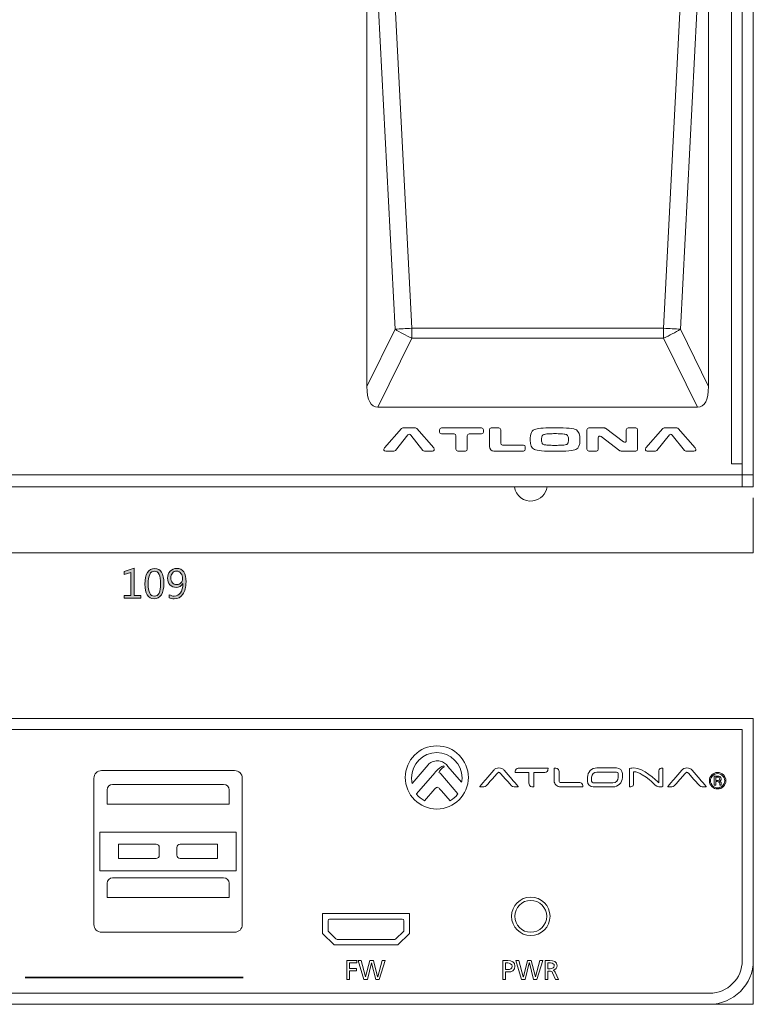
# Model space of a CAD drawing. Units: millimetres. Extents: x -37 to 262, y 108 to 287.
# Drawn here: x 15 to 82, y 108 to 198 of the extents above; entities that cross this region are included whole.
import ezdxf

# ---------------------------------------------------------------- set-up
doc = ezdxf.new("R2010")
doc.units = ezdxf.units.MM
doc.header["$MEASUREMENT"] = 0
doc.layers.add('_U+9762_U+677F-line', color=7, linetype='Continuous')
doc.layers.add('size', color=7, linetype='Continuous')

# ---------------------------------------------------------------- blocks, each defined once
blk = doc.blocks.new('block 3')
at = {"layer": 'size', "lineweight": 0}
blk.add_lwpolyline([(81.977, 155.032), (81.977, 155.032)], dxfattribs=at)
blk = doc.blocks.new('block 8')
at = {"layer": 'size', "color": 140, "lineweight": 15}
blk.add_lwpolyline([(-27.022, 154.032), (-27.022, 149.032)], dxfattribs=at)
blk = doc.blocks.new('block 9')
at = {"layer": 'size', "color": 140, "lineweight": 15}
blk.add_lwpolyline([(81.977, 154.032), (81.977, 149.032)], dxfattribs=at)
blk = doc.blocks.new('block 11')
at = {"layer": 'size'}
h = blk.add_hatch(color=140, dxfattribs=at)
h.dxf.hatch_style = 2
h.paths.add_polyline_path([(26.236, 144.89), (24.737, 144.89), (24.737, 145.147), (25.343, 145.147), (25.343, 147.246), (24.721, 147.058), (24.721, 147.336), (25.631, 147.62), (25.631, 145.147), (26.236, 145.147)])
h = blk.add_hatch(color=140, dxfattribs=at)
h.dxf.hatch_style = 2
edge = h.paths.add_edge_path()
edge.add_spline(control_points=[(26.617, 146.171), (26.617, 146.642), (26.693, 146.998), (26.847, 147.241), (27, 147.484), (27.222, 147.605), (27.511, 147.605), (28.066, 147.605), (28.343, 147.149), (28.343, 146.236), (28.343, 145.793), (28.267, 145.45), (28.115, 145.208), (27.963, 144.967), (27.741, 144.846), (27.451, 144.846), (27.18, 144.846), (26.973, 144.962), (26.83, 145.194), (26.688, 145.426), (26.617, 145.751), (26.617, 146.171)], knot_values=[0, 0, 0, 0, 1, 1, 1, 2, 2, 2, 3, 3, 3, 4, 4, 4, 5, 5, 5, 6, 6, 6, 7, 7, 7, 7], degree=3, periodic=0)
edge = h.paths.add_edge_path()
edge.add_spline(control_points=[(26.91, 146.186), (26.91, 145.456), (27.1, 145.09), (27.482, 145.09), (27.86, 145.09), (28.049, 145.461), (28.049, 146.202), (28.049, 146.973), (27.864, 147.358), (27.496, 147.358), (27.105, 147.358), (26.91, 146.967), (26.91, 146.186)], knot_values=[0, 0, 0, 0, 1, 1, 1, 2, 2, 2, 3, 3, 3, 4, 4, 4, 4], degree=3, periodic=0)
h = blk.add_hatch(color=140, dxfattribs=at)
h.dxf.hatch_style = 2
edge = h.paths.add_edge_path()
edge.add_spline(control_points=[(28.823, 145.216), (28.973, 145.132), (29.13, 145.09), (29.293, 145.09), (29.535, 145.09), (29.725, 145.189), (29.862, 145.388), (29.998, 145.586), (30.067, 145.867), (30.067, 146.233), (30.064, 146.231), (30.062, 146.231), (30.06, 146.233), (29.945, 146.001), (29.745, 145.885), (29.46, 145.885), (29.23, 145.885), (29.042, 145.964), (28.897, 146.121), (28.751, 146.278), (28.678, 146.477), (28.678, 146.715), (28.678, 146.969), (28.756, 147.181), (28.911, 147.351), (29.067, 147.52), (29.273, 147.605), (29.529, 147.605), (29.797, 147.605), (30.002, 147.5), (30.144, 147.29), (30.287, 147.08), (30.358, 146.779), (30.358, 146.386), (30.358, 145.902), (30.265, 145.523), (30.078, 145.252), (29.891, 144.981), (29.626, 144.846), (29.281, 144.846), (29.103, 144.846), (28.95, 144.876), (28.823, 144.935), (28.823, 144.935), (28.823, 145.216), (28.823, 145.216)], knot_values=[0, 0, 0, 0, 1, 1, 1, 2, 2, 2, 3, 3, 3, 4, 4, 4, 5, 5, 5, 6, 6, 6, 7, 7, 7, 8, 8, 8, 9, 9, 9, 10, 10, 10, 11, 11, 11, 12, 12, 12, 13, 13, 13, 14, 14, 14, 15, 15, 15, 15], degree=3, periodic=0)
edge = h.paths.add_edge_path()
edge.add_spline(control_points=[(28.972, 146.759), (28.972, 146.572), (29.021, 146.423), (29.119, 146.311), (29.216, 146.199), (29.351, 146.143), (29.522, 146.143), (29.674, 146.143), (29.799, 146.194), (29.899, 146.294), (29.998, 146.395), (30.048, 146.516), (30.048, 146.658), (30.048, 146.857), (29.998, 147.024), (29.899, 147.158), (29.799, 147.291), (29.667, 147.358), (29.502, 147.358), (29.346, 147.358), (29.219, 147.3), (29.121, 147.183), (29.022, 147.067), (28.972, 146.925), (28.972, 146.759)], knot_values=[0, 0, 0, 0, 1, 1, 1, 2, 2, 2, 3, 3, 3, 4, 4, 4, 5, 5, 5, 6, 6, 6, 7, 7, 7, 8, 8, 8, 8], degree=3, periodic=0)
at = {"layer": 'size', "lineweight": 0}
blk.add_lwpolyline([(26.236, 144.89), (24.737, 144.89), (24.737, 145.147), (25.343, 145.147), (25.343, 147.246), (24.721, 147.058), (24.721, 147.336), (25.631, 147.62), (25.631, 145.147), (26.236, 145.147), (26.236, 144.89)], dxfattribs=at)
for points, knots in [([(26.617, 146.171), (26.617, 146.642), (26.693, 146.998), (26.847, 147.241), (27, 147.484), (27.222, 147.605), (27.511, 147.605), (28.066, 147.605), (28.343, 147.149), (28.343, 146.236), (28.343, 145.793), (28.267, 145.45), (28.115, 145.208), (27.963, 144.967), (27.741, 144.846), (27.451, 144.846), (27.18, 144.846), (26.973, 144.962), (26.83, 145.194), (26.688, 145.426), (26.617, 145.751), (26.617, 146.171)], [0, 0, 0, 0, 1, 1, 1, 2, 2, 2, 3, 3, 3, 4, 4, 4, 5, 5, 5, 6, 6, 6, 7, 7, 7, 7]), ([(26.91, 146.186), (26.91, 145.456), (27.1, 145.09), (27.482, 145.09), (27.86, 145.09), (28.049, 145.461), (28.049, 146.202), (28.049, 146.973), (27.864, 147.358), (27.496, 147.358), (27.105, 147.358), (26.91, 146.967), (26.91, 146.186)], [0, 0, 0, 0, 1, 1, 1, 2, 2, 2, 3, 3, 3, 4, 4, 4, 4]), ([(28.823, 145.216), (28.973, 145.132), (29.13, 145.09), (29.293, 145.09), (29.535, 145.09), (29.725, 145.189), (29.862, 145.388), (29.998, 145.586), (30.067, 145.867), (30.067, 146.233), (30.064, 146.231), (30.062, 146.231), (30.06, 146.233), (29.945, 146.001), (29.745, 145.885), (29.46, 145.885), (29.23, 145.885), (29.042, 145.964), (28.897, 146.121), (28.751, 146.278), (28.678, 146.477), (28.678, 146.715), (28.678, 146.969), (28.756, 147.181), (28.911, 147.351), (29.067, 147.52), (29.273, 147.605), (29.529, 147.605), (29.797, 147.605), (30.002, 147.5), (30.144, 147.29), (30.287, 147.08), (30.358, 146.779), (30.358, 146.386), (30.358, 145.902), (30.265, 145.523), (30.078, 145.252), (29.891, 144.981), (29.626, 144.846), (29.281, 144.846), (29.103, 144.846), (28.95, 144.876), (28.823, 144.935), (28.823, 144.935), (28.823, 145.216), (28.823, 145.216)], [0, 0, 0, 0, 1, 1, 1, 2, 2, 2, 3, 3, 3, 4, 4, 4, 5, 5, 5, 6, 6, 6, 7, 7, 7, 8, 8, 8, 9, 9, 9, 10, 10, 10, 11, 11, 11, 12, 12, 12, 13, 13, 13, 14, 14, 14, 15, 15, 15, 15]), ([(28.972, 146.759), (28.972, 146.572), (29.021, 146.423), (29.119, 146.311), (29.216, 146.199), (29.351, 146.143), (29.522, 146.143), (29.674, 146.143), (29.799, 146.194), (29.899, 146.294), (29.998, 146.395), (30.048, 146.516), (30.048, 146.658), (30.048, 146.857), (29.998, 147.024), (29.899, 147.158), (29.799, 147.291), (29.667, 147.358), (29.502, 147.358), (29.346, 147.358), (29.219, 147.3), (29.121, 147.183), (29.022, 147.067), (28.972, 146.925), (28.972, 146.759)], [0, 0, 0, 0, 1, 1, 1, 2, 2, 2, 3, 3, 3, 4, 4, 4, 5, 5, 5, 6, 6, 6, 7, 7, 7, 8, 8, 8, 8])]:
    blk.add_open_spline(points, degree=3, knots=knots, dxfattribs=at)
blk = doc.blocks.new('block 10')
at = {"layer": 'size'}
blk.add_blockref('block 11', (0, 0), dxfattribs=at)
blk = doc.blocks.new('block 12')
at = {"layer": 'size', "lineweight": 0}
blk.add_lwpolyline([(81.977, 149.032), (81.977, 149.032)], dxfattribs=at)
blk = doc.blocks.new('block 13')
at = {"layer": 'size', "color": 140, "lineweight": 15}
blk.add_lwpolyline([(-27.022, 149.032), (81.977, 149.032)], dxfattribs=at)
blk = doc.blocks.new('block 7')
at = {"layer": 'size'}
for name in ['block 8', 'block 9', 'block 13', 'block 12', 'block 10']:
    blk.add_blockref(name, (0, 0), dxfattribs=at)
blk = doc.blocks.new('block 36')
at = {"layer": '_U+9762_U+677F-line', "color": 29, "lineweight": 15}
blk.add_lwpolyline([(80.977, 155.032), (80.977, 244.032)], dxfattribs=at)
blk = doc.blocks.new('block 37')
at = {"layer": '_U+9762_U+677F-line', "color": 29, "lineweight": 15}
blk.add_lwpolyline([(-27.022, 156.131), (81.977, 156.131)], dxfattribs=at)
blk = doc.blocks.new('block 40')
at = {"layer": '_U+9762_U+677F-line', "color": 29, "lineweight": 15}
for points in [[(73.817, 169.447), (77.09, 232.829), (47.628, 232.829), (50.902, 169.447), (73.817, 169.447)], [(46.819, 218.868), (46.819, 164.147), (49.376, 169.359), (46.819, 218.868)], [(75.342, 169.359), (77.899, 164.147), (77.899, 218.868), (75.342, 169.359)], [(50.902, 168.544), (47.823, 162.269), (76.896, 162.269), (73.817, 168.544), (50.902, 168.544)]]:
    blk.add_lwpolyline(points, dxfattribs=at)
for points, knots in [([(50.902, 169.447), (50.902, 169.447), (47.628, 232.829), (47.628, 232.829), (47.094, 232.829), (46.819, 228.088), (46.819, 218.868), (46.819, 218.868), (49.376, 169.359), (49.376, 169.359), (49.851, 169.39), (50.369, 169.42), (50.902, 169.447)], [0, 0, 0, 0, 1, 1, 1, 2, 2, 2, 3, 3, 3, 4, 4, 4, 4]), ([(75.342, 169.359), (75.342, 169.359), (77.899, 218.868), (77.899, 218.868), (77.899, 228.088), (77.624, 232.829), (77.09, 232.829), (77.09, 232.829), (73.817, 169.447), (73.817, 169.447), (74.349, 169.42), (74.867, 169.39), (75.342, 169.359)], [0, 0, 0, 0, 1, 1, 1, 2, 2, 2, 3, 3, 3, 4, 4, 4, 4]), ([(49.376, 169.359), (49.376, 169.359), (46.819, 164.147), (46.819, 164.147), (46.819, 162.91), (47.161, 162.269), (47.823, 162.269), (47.823, 162.269), (50.902, 168.544), (50.902, 168.544), (50.362, 168.793), (49.842, 169.071), (49.376, 169.359)], [0, 0, 0, 0, 1, 1, 1, 2, 2, 2, 3, 3, 3, 4, 4, 4, 4]), ([(49.376, 169.359), (49.842, 169.071), (50.362, 168.793), (50.902, 168.544), (50.902, 168.839), (50.902, 169.143), (50.902, 169.447), (50.369, 169.42), (49.851, 169.39), (49.376, 169.359)], [0, 0, 0, 0, 1, 1, 1, 2, 2, 2, 3, 3, 3, 3]), ([(50.902, 169.447), (50.902, 169.143), (50.902, 168.839), (50.902, 168.544), (50.902, 168.544), (73.817, 168.544), (73.817, 168.544), (73.817, 168.839), (73.817, 169.143), (73.817, 169.447), (73.817, 169.447), (50.902, 169.447), (50.902, 169.447)], [0, 0, 0, 0, 1, 1, 1, 2, 2, 2, 3, 3, 3, 4, 4, 4, 4]), ([(73.817, 168.544), (74.356, 168.793), (74.876, 169.071), (75.342, 169.359), (74.867, 169.39), (74.349, 169.42), (73.817, 169.447), (73.817, 169.143), (73.817, 168.839), (73.817, 168.544)], [0, 0, 0, 0, 1, 1, 1, 2, 2, 2, 3, 3, 3, 3]), ([(73.817, 168.544), (73.817, 168.544), (76.896, 162.269), (76.896, 162.269), (77.557, 162.269), (77.899, 162.91), (77.899, 164.147), (77.899, 164.147), (75.342, 169.359), (75.342, 169.359), (74.876, 169.071), (74.356, 168.793), (73.817, 168.544)], [0, 0, 0, 0, 1, 1, 1, 2, 2, 2, 3, 3, 3, 4, 4, 4, 4])]:
    blk.add_open_spline(points, degree=3, knots=knots, dxfattribs=at)
blk = doc.blocks.new('block 41')
at = {"layer": '_U+9762_U+677F-line', "color": 29, "lineweight": 15}
for points, knots in [([(51.359, 160.321), (51.327, 160.358), (51.282, 160.379), (51.233, 160.379), (51.233, 160.379), (50.08, 160.379), (50.08, 160.379), (50.031, 160.379), (49.986, 160.358), (49.954, 160.321), (49.954, 160.321), (48.411, 158.558), (48.411, 158.558), (48.301, 158.432), (48.37, 158.279), (48.537, 158.279), (48.537, 158.279), (49.28, 158.279), (49.28, 158.279), (49.332, 158.279), (49.378, 158.301), (49.41, 158.341), (49.41, 158.341), (50.551, 159.74), (50.551, 159.74), (50.625, 159.83), (50.741, 159.829), (50.813, 159.738), (50.813, 159.738), (51.919, 158.343), (51.919, 158.343), (51.952, 158.302), (51.999, 158.279), (52.051, 158.279), (52.051, 158.279), (52.775, 158.279), (52.775, 158.279), (52.943, 158.279), (53.012, 158.432), (52.902, 158.558), (52.902, 158.558), (51.359, 160.321), (51.359, 160.321)], [0, 0, 0, 0, 1, 1, 1, 2, 2, 2, 3, 3, 3, 4, 4, 4, 5, 5, 5, 6, 6, 6, 7, 7, 7, 8, 8, 8, 9, 9, 9, 10, 10, 10, 11, 11, 11, 12, 12, 12, 13, 13, 13, 14, 14, 14, 14]), ([(57.253, 160.379), (57.253, 160.379), (53.602, 160.379), (53.602, 160.379), (53.504, 160.379), (53.434, 160.309), (53.434, 160.211), (53.434, 160.211), (53.434, 160.006), (53.434, 160.006), (53.434, 159.908), (53.504, 159.838), (53.602, 159.838), (53.602, 159.838), (54.744, 159.838), (54.744, 159.838), (54.843, 159.838), (54.912, 159.769), (54.912, 159.67), (54.912, 159.67), (54.912, 158.447), (54.912, 158.447), (54.912, 158.348), (54.982, 158.279), (55.08, 158.279), (55.08, 158.279), (55.775, 158.279), (55.775, 158.279), (55.873, 158.279), (55.943, 158.348), (55.943, 158.447), (55.943, 158.447), (55.943, 159.67), (55.943, 159.67), (55.943, 159.769), (56.012, 159.838), (56.111, 159.838), (56.111, 159.838), (57.253, 159.838), (57.253, 159.838), (57.352, 159.838), (57.421, 159.908), (57.421, 160.006), (57.421, 160.006), (57.421, 160.211), (57.421, 160.211), (57.421, 160.309), (57.352, 160.379), (57.253, 160.379)], [0, 0, 0, 0, 1, 1, 1, 2, 2, 2, 3, 3, 3, 4, 4, 4, 5, 5, 5, 6, 6, 6, 7, 7, 7, 8, 8, 8, 9, 9, 9, 10, 10, 10, 11, 11, 11, 12, 12, 12, 13, 13, 13, 14, 14, 14, 15, 15, 15, 16, 16, 16, 16]), ([(61.064, 158.82), (61.064, 158.82), (59.16, 158.82), (59.16, 158.82), (59.062, 158.82), (58.992, 158.889), (58.992, 158.988), (58.992, 158.988), (58.992, 160.211), (58.992, 160.211), (58.992, 160.309), (58.922, 160.379), (58.824, 160.379), (58.824, 160.379), (58.129, 160.379), (58.129, 160.379), (58.031, 160.379), (57.961, 160.309), (57.961, 160.211), (57.961, 160.211), (57.961, 158.699), (57.961, 158.699), (57.961, 158.453), (58.135, 158.279), (58.381, 158.279), (58.381, 158.279), (61.064, 158.279), (61.064, 158.279), (61.162, 158.279), (61.232, 158.348), (61.232, 158.447), (61.232, 158.447), (61.232, 158.652), (61.232, 158.652), (61.232, 158.75), (61.162, 158.82), (61.064, 158.82)], [0, 0, 0, 0, 1, 1, 1, 2, 2, 2, 3, 3, 3, 4, 4, 4, 5, 5, 5, 6, 6, 6, 7, 7, 7, 8, 8, 8, 9, 9, 9, 10, 10, 10, 11, 11, 11, 12, 12, 12, 12]), ([(65.88, 160.199), (65.667, 160.333), (65.018, 160.402), (63.937, 160.402), (63.091, 160.402), (62.503, 160.358), (62.173, 160.274), (61.839, 160.188), (61.674, 159.856), (61.674, 159.278), (61.674, 158.809), (61.8, 158.52), (62.052, 158.415), (62.304, 158.308), (62.934, 158.256), (63.937, 158.256), (64.967, 158.256), (65.6, 158.308), (65.841, 158.415), (66.079, 158.52), (66.199, 158.809), (66.199, 159.278), (66.199, 159.758), (66.093, 160.064), (65.88, 160.199)], [0, 0, 0, 0, 1, 1, 1, 2, 2, 2, 3, 3, 3, 4, 4, 4, 5, 5, 5, 6, 6, 6, 7, 7, 7, 8, 8, 8, 8]), ([(71.284, 160.379), (71.284, 160.379), (70.589, 160.379), (70.589, 160.379), (70.491, 160.379), (70.422, 160.309), (70.422, 160.211), (70.422, 160.211), (70.422, 159.248), (70.422, 159.248), (70.422, 159.089), (70.279, 159.019), (70.152, 159.114), (70.152, 159.114), (68.526, 160.345), (68.526, 160.345), (68.497, 160.367), (68.462, 160.379), (68.425, 160.379), (68.425, 160.379), (67.006, 160.379), (67.006, 160.379), (66.907, 160.379), (66.837, 160.309), (66.837, 160.211), (66.837, 160.211), (66.837, 158.447), (66.837, 158.447), (66.837, 158.348), (66.907, 158.279), (67.006, 158.279), (67.006, 158.279), (67.7, 158.279), (67.7, 158.279), (67.798, 158.279), (67.868, 158.348), (67.868, 158.447), (67.868, 158.447), (67.868, 159.467), (67.868, 159.467), (67.868, 159.627), (68.01, 159.698), (68.137, 159.602), (68.137, 159.602), (69.845, 158.313), (69.845, 158.313), (69.874, 158.291), (69.909, 158.279), (69.946, 158.279), (69.946, 158.279), (71.284, 158.279), (71.284, 158.279), (71.382, 158.279), (71.452, 158.348), (71.452, 158.447), (71.452, 158.447), (71.452, 160.211), (71.452, 160.211), (71.452, 160.309), (71.382, 160.379), (71.284, 160.379)], [0, 0, 0, 0, 1, 1, 1, 2, 2, 2, 3, 3, 3, 4, 4, 4, 5, 5, 5, 6, 6, 6, 7, 7, 7, 8, 8, 8, 9, 9, 9, 10, 10, 10, 11, 11, 11, 12, 12, 12, 13, 13, 13, 14, 14, 14, 15, 15, 15, 16, 16, 16, 17, 17, 17, 18, 18, 18, 19, 19, 19, 20, 20, 20, 20]), ([(76.696, 158.558), (76.696, 158.558), (75.153, 160.321), (75.153, 160.321), (75.121, 160.358), (75.076, 160.379), (75.027, 160.379), (75.027, 160.379), (73.875, 160.379), (73.875, 160.379), (73.825, 160.379), (73.781, 160.358), (73.748, 160.321), (73.748, 160.321), (72.205, 158.558), (72.205, 158.558), (72.095, 158.432), (72.164, 158.279), (72.332, 158.279), (72.332, 158.279), (73.075, 158.279), (73.075, 158.279), (73.126, 158.279), (73.172, 158.301), (73.205, 158.341), (73.205, 158.341), (74.346, 159.74), (74.346, 159.74), (74.419, 159.83), (74.536, 159.829), (74.608, 159.738), (74.608, 159.738), (75.714, 158.343), (75.714, 158.343), (75.746, 158.302), (75.793, 158.279), (75.845, 158.279), (75.845, 158.279), (76.57, 158.279), (76.57, 158.279), (76.737, 158.279), (76.806, 158.432), (76.696, 158.558)], [0, 0, 0, 0, 1, 1, 1, 2, 2, 2, 3, 3, 3, 4, 4, 4, 5, 5, 5, 6, 6, 6, 7, 7, 7, 8, 8, 8, 9, 9, 9, 10, 10, 10, 11, 11, 11, 12, 12, 12, 13, 13, 13, 14, 14, 14, 14]), ([(65.102, 159.644), (65.084, 159.679), (65.06, 159.712), (65.031, 159.738), (65.023, 159.745), (65.014, 159.751), (65.004, 159.756), (64.979, 159.771), (64.95, 159.781), (64.921, 159.789), (64.868, 159.804), (64.814, 159.813), (64.759, 159.821), (64.668, 159.834), (64.576, 159.842), (64.484, 159.847), (64.302, 159.858), (64.119, 159.861), (63.937, 159.861), (63.768, 159.861), (63.599, 159.858), (63.43, 159.851), (63.273, 159.843), (63.114, 159.835), (62.962, 159.798), (62.923, 159.789), (62.882, 159.778), (62.85, 159.754), (62.841, 159.748), (62.833, 159.741), (62.825, 159.734), (62.803, 159.713), (62.785, 159.687), (62.77, 159.66), (62.752, 159.626), (62.739, 159.588), (62.73, 159.551), (62.71, 159.471), (62.705, 159.387), (62.705, 159.304), (62.705, 159.258), (62.707, 159.211), (62.713, 159.166), (62.72, 159.114), (62.733, 159.061), (62.755, 159.013), (62.767, 158.986), (62.784, 158.96), (62.804, 158.937), (62.825, 158.914), (62.85, 158.895), (62.878, 158.882), (62.968, 158.838), (63.073, 158.833), (63.174, 158.823), (63.272, 158.814), (63.371, 158.808), (63.471, 158.805), (63.626, 158.799), (63.781, 158.797), (63.937, 158.797), (64.071, 158.797), (64.206, 158.798), (64.34, 158.802), (64.474, 158.806), (64.608, 158.812), (64.741, 158.826), (64.81, 158.834), (64.881, 158.842), (64.947, 158.864), (64.981, 158.874), (65.012, 158.89), (65.039, 158.913), (65.063, 158.933), (65.084, 158.958), (65.1, 158.984), (65.119, 159.016), (65.133, 159.052), (65.143, 159.087), (65.163, 159.157), (65.169, 159.231), (65.169, 159.304), (65.169, 159.364), (65.165, 159.424), (65.154, 159.482), (65.145, 159.538), (65.128, 159.594), (65.102, 159.644)], [0, 0, 0, 0, 1, 1, 1, 2, 2, 2, 3, 3, 3, 4, 4, 4, 5, 5, 5, 6, 6, 6, 7, 7, 7, 8, 8, 8, 9, 9, 9, 10, 10, 10, 11, 11, 11, 12, 12, 12, 13, 13, 13, 14, 14, 14, 15, 15, 15, 16, 16, 16, 17, 17, 17, 18, 18, 18, 19, 19, 19, 20, 20, 20, 21, 21, 21, 22, 22, 22, 23, 23, 23, 24, 24, 24, 25, 25, 25, 26, 26, 26, 27, 27, 27, 28, 28, 28, 29, 29, 29, 29])]:
    blk.add_open_spline(points, degree=3, knots=knots, dxfattribs=at)
blk = doc.blocks.new('block 39')
at = {"layer": '_U+9762_U+677F-line'}
for name in ['block 40', 'block 41']:
    blk.add_blockref(name, (0, 0), dxfattribs=at)
blk = doc.blocks.new('block 42')
at = {"layer": '_U+9762_U+677F-line', "color": 7, "lineweight": 9}
for points in [[(-22.022, 244.032), (-27.022, 244.032), (-27.022, 239.032)], [(76.978, 244.032), (81.977, 244.032), (81.977, 239.032)], [(-22.022, 155.032), (-27.022, 155.032), (-27.022, 160.032)], [(76.978, 155.032), (81.977, 155.032), (81.977, 160.032)]]:
    blk.add_lwpolyline(points, dxfattribs=at)
blk = doc.blocks.new('block 65')
at = {"layer": '_U+9762_U+677F-line', "color": 29, "lineweight": 15}
blk.add_open_spline([(80.977, 132.975), (80.977, 132.975), (80.977, 111.975), (80.977, 111.975), (80.977, 110.321), (79.632, 108.975), (77.978, 108.975), (77.978, 108.975), (-23.023, 108.975), (-23.023, 108.975), (-24.677, 108.975), (-26.023, 110.321), (-26.023, 111.975), (-26.023, 111.975), (-26.023, 132.975), (-26.023, 132.975), (-26.023, 132.975), (80.977, 132.975), (80.977, 132.975)], degree=3, knots=[0, 0, 0, 0, 1, 1, 1, 2, 2, 2, 3, 3, 3, 4, 4, 4, 5, 5, 5, 6, 6, 6, 6], dxfattribs=at)
blk = doc.blocks.new('block 66')
at = {"layer": '_U+9762_U+677F-line', "color": 29, "lineweight": 15}
blk.add_lwpolyline([(42.778, 116.225), (42.778, 114.426), (43.828, 113.375), (49.627, 113.375), (50.678, 114.426), (50.678, 116.225), (42.778, 116.225)], dxfattribs=at)
blk.add_open_spline([(50.028, 115.725), (50.028, 115.725), (43.428, 115.725), (43.428, 115.725), (43.345, 115.725), (43.277, 115.658), (43.277, 115.575), (43.277, 115.575), (43.277, 114.695), (43.277, 114.695), (43.277, 114.656), (43.293, 114.617), (43.321, 114.589), (43.321, 114.589), (43.991, 113.919), (43.991, 113.919), (44.02, 113.891), (44.058, 113.875), (44.098, 113.875), (44.098, 113.875), (49.358, 113.875), (49.358, 113.875), (49.397, 113.875), (49.435, 113.891), (49.464, 113.919), (49.464, 113.919), (50.133, 114.589), (50.133, 114.589), (50.162, 114.617), (50.177, 114.656), (50.177, 114.695), (50.177, 114.695), (50.177, 115.575), (50.177, 115.575), (50.177, 115.658), (50.11, 115.725), (50.028, 115.725)], degree=3, knots=[0, 0, 0, 0, 1, 1, 1, 2, 2, 2, 3, 3, 3, 4, 4, 4, 5, 5, 5, 6, 6, 6, 7, 7, 7, 8, 8, 8, 9, 9, 9, 10, 10, 10, 11, 11, 11, 12, 12, 12, 12], dxfattribs=at)
blk = doc.blocks.new('block 67')
at = {"layer": '_U+9762_U+677F-line', "color": 29, "lineweight": 15}
blk.add_lwpolyline([(34.928, 120.125), (22.528, 120.125), (22.528, 123.625), (34.928, 123.625), (34.928, 120.125)], dxfattribs=at)
for points, knots in [([(34.778, 114.525), (34.778, 114.525), (22.678, 114.525), (22.678, 114.525), (22.291, 114.525), (21.978, 114.838), (21.978, 115.225), (21.978, 115.225), (21.978, 128.525), (21.978, 128.525), (21.978, 128.912), (22.291, 129.225), (22.678, 129.225), (22.678, 129.225), (34.778, 129.225), (34.778, 129.225), (35.164, 129.225), (35.478, 128.912), (35.478, 128.525), (35.478, 128.525), (35.478, 115.225), (35.478, 115.225), (35.478, 114.838), (35.164, 114.525), (34.778, 114.525)], [0, 0, 0, 0, 1, 1, 1, 2, 2, 2, 3, 3, 3, 4, 4, 4, 5, 5, 5, 6, 6, 6, 7, 7, 7, 8, 8, 8, 8]), ([(34.278, 126.175), (34.278, 126.175), (23.178, 126.175), (23.178, 126.175), (23.178, 126.175), (23.178, 127.475), (23.178, 127.475), (23.178, 127.751), (23.402, 127.975), (23.678, 127.975), (23.678, 127.975), (33.778, 127.975), (33.778, 127.975), (34.054, 127.975), (34.278, 127.751), (34.278, 127.475), (34.278, 127.475), (34.278, 126.175), (34.278, 126.175)], [0, 0, 0, 0, 1, 1, 1, 2, 2, 2, 3, 3, 3, 4, 4, 4, 5, 5, 5, 6, 6, 6, 6]), ([(27.628, 121.225), (27.628, 121.225), (24.218, 121.225), (24.218, 121.225), (24.218, 121.225), (24.218, 122.525), (24.218, 122.525), (24.218, 122.525), (27.628, 122.525), (27.628, 122.525), (27.793, 122.525), (27.928, 122.391), (27.928, 122.225), (27.928, 122.225), (27.928, 121.525), (27.928, 121.525), (27.928, 121.36), (27.793, 121.225), (27.628, 121.225)], [0, 0, 0, 0, 1, 1, 1, 2, 2, 2, 3, 3, 3, 4, 4, 4, 5, 5, 5, 6, 6, 6, 6]), ([(29.827, 121.225), (29.827, 121.225), (33.237, 121.225), (33.237, 121.225), (33.237, 121.225), (33.237, 122.525), (33.237, 122.525), (33.237, 122.525), (29.827, 122.525), (29.827, 122.525), (29.662, 122.525), (29.527, 122.391), (29.527, 122.225), (29.527, 122.225), (29.527, 121.525), (29.527, 121.525), (29.527, 121.36), (29.662, 121.225), (29.827, 121.225)], [0, 0, 0, 0, 1, 1, 1, 2, 2, 2, 3, 3, 3, 4, 4, 4, 5, 5, 5, 6, 6, 6, 6]), ([(34.278, 117.675), (34.278, 117.675), (23.178, 117.675), (23.178, 117.675), (23.178, 117.675), (23.178, 118.975), (23.178, 118.975), (23.178, 119.251), (23.402, 119.475), (23.678, 119.475), (23.678, 119.475), (33.778, 119.475), (33.778, 119.475), (34.054, 119.475), (34.278, 119.251), (34.278, 118.975), (34.278, 118.975), (34.278, 117.675), (34.278, 117.675)], [0, 0, 0, 0, 1, 1, 1, 2, 2, 2, 3, 3, 3, 4, 4, 4, 5, 5, 5, 6, 6, 6, 6])]:
    blk.add_open_spline(points, degree=3, knots=knots, dxfattribs=at)
blk = doc.blocks.new('block 72')
at = {"layer": '_U+9762_U+677F-line', "color": 7, "lineweight": 9}
for points in [[(-22.022, 133.975), (-27.022, 133.975), (-27.022, 128.975)], [(76.978, 133.975), (81.977, 133.975), (81.977, 128.975)], [(-22.022, 107.975), (-27.022, 107.975), (-27.022, 112.975)], [(76.978, 107.975), (81.977, 107.975), (81.977, 112.975)]]:
    blk.add_lwpolyline(points, dxfattribs=at)
blk = doc.blocks.new('block 75')
at = {"layer": '_U+9762_U+677F-line', "color": 29, "lineweight": 15}
blk.add_open_spline([(63.478, 115.975), (63.478, 116.941), (62.694, 117.725), (61.728, 117.725), (60.761, 117.725), (59.977, 116.941), (59.977, 115.975), (59.977, 115.008), (60.761, 114.225), (61.728, 114.225), (62.694, 114.225), (63.478, 115.008), (63.478, 115.975), (63.478, 115.975), (63.478, 115.975), (63.478, 115.975)], degree=3, knots=[0, 0, 0, 0, 1, 1, 1, 2, 2, 2, 3, 3, 3, 4, 4, 4, 5, 5, 5, 5], dxfattribs=at)
blk = doc.blocks.new('block 76')
at = {"layer": '_U+9762_U+677F-line', "color": 29, "lineweight": 15}
blk.add_open_spline([(63.178, 115.975), (63.178, 116.776), (62.528, 117.425), (61.728, 117.425), (60.927, 117.425), (60.277, 116.776), (60.277, 115.975), (60.277, 115.174), (60.927, 114.525), (61.728, 114.525), (62.528, 114.525), (63.178, 115.174), (63.178, 115.975), (63.178, 115.975), (63.178, 115.975), (63.178, 115.975)], degree=3, knots=[0, 0, 0, 0, 1, 1, 1, 2, 2, 2, 3, 3, 3, 4, 4, 4, 5, 5, 5, 5], dxfattribs=at)
blk = doc.blocks.new('block 74')
at = {"layer": '_U+9762_U+677F-line'}
for name in ['block 75', 'block 76']:
    blk.add_blockref(name, (0, 0), dxfattribs=at)
blk = doc.blocks.new('block 101')
at = {"layer": '_U+9762_U+677F-line', "color": 29, "lineweight": 15}
for points in [[(44.98, 111.95), (45.896, 111.95), (45.896, 111.732), (45.227, 111.732), (45.227, 111.228), (45.866, 111.228), (45.866, 111.011), (45.227, 111.011), (45.227, 110.225), (44.98, 110.225), (44.98, 111.95)], [(46.014, 111.95), (46.286, 111.95), (46.698, 110.472), (46.703, 110.472), (47.072, 111.95), (47.422, 111.95), (47.796, 110.472), (47.8, 110.472), (48.213, 111.95), (48.475, 111.95), (47.944, 110.225), (47.625, 110.225), (47.249, 111.732), (47.244, 111.732), (46.866, 110.225), (46.535, 110.225), (46.014, 111.95)]]:
    blk.add_lwpolyline(points, dxfattribs=at)
blk = doc.blocks.new('block 102')
at = {"layer": '_U+9762_U+677F-line', "color": 29, "lineweight": 15}
blk.add_lwpolyline([(60.365, 111.949), (60.637, 111.949), (61.049, 110.472), (61.054, 110.472), (61.422, 111.949), (61.773, 111.949), (62.146, 110.472), (62.151, 110.472), (62.564, 111.949), (62.826, 111.949), (62.294, 110.225), (61.976, 110.225), (61.6, 111.732), (61.595, 111.732), (61.217, 110.225), (60.886, 110.225), (60.365, 111.949)], dxfattribs=at)
for points, knots in [([(59.192, 111.949), (59.192, 111.949), (59.644, 111.949), (59.644, 111.949), (59.997, 111.949), (60.291, 111.826), (60.291, 111.433), (60.291, 111.05), (59.992, 110.914), (59.681, 110.914), (59.681, 110.914), (59.439, 110.914), (59.439, 110.914), (59.439, 110.914), (59.439, 110.225), (59.439, 110.225), (59.439, 110.225), (59.192, 110.225), (59.192, 110.225), (59.192, 110.225), (59.192, 111.949), (59.192, 111.949)], [0, 0, 0, 0, 1, 1, 1, 2, 2, 2, 3, 3, 3, 4, 4, 4, 5, 5, 5, 6, 6, 6, 7, 7, 7, 7]), ([(63.034, 111.949), (63.034, 111.949), (63.457, 111.949), (63.457, 111.949), (63.798, 111.949), (64.126, 111.895), (64.126, 111.483), (64.126, 111.272), (63.971, 111.124), (63.771, 111.09), (63.771, 111.09), (63.771, 111.085), (63.771, 111.085), (63.847, 111.055), (63.884, 111.018), (63.939, 110.912), (63.939, 110.912), (64.265, 110.225), (64.265, 110.225), (64.265, 110.225), (63.983, 110.225), (63.983, 110.225), (63.983, 110.225), (63.719, 110.823), (63.719, 110.823), (63.642, 110.991), (63.561, 110.991), (63.43, 110.991), (63.43, 110.991), (63.281, 110.991), (63.281, 110.991), (63.281, 110.991), (63.281, 110.225), (63.281, 110.225), (63.281, 110.225), (63.034, 110.225), (63.034, 110.225), (63.034, 110.225), (63.034, 111.949), (63.034, 111.949)], [0, 0, 0, 0, 1, 1, 1, 2, 2, 2, 3, 3, 3, 4, 4, 4, 5, 5, 5, 6, 6, 6, 7, 7, 7, 8, 8, 8, 9, 9, 9, 10, 10, 10, 11, 11, 11, 12, 12, 12, 13, 13, 13, 13]), ([(59.439, 111.132), (59.439, 111.132), (59.684, 111.132), (59.684, 111.132), (59.837, 111.132), (60.029, 111.208), (60.029, 111.435), (60.029, 111.653), (59.802, 111.732), (59.649, 111.732), (59.649, 111.732), (59.439, 111.732), (59.439, 111.732), (59.439, 111.732), (59.439, 111.132), (59.439, 111.132)], [0, 0, 0, 0, 1, 1, 1, 2, 2, 2, 3, 3, 3, 4, 4, 4, 5, 5, 5, 5]), ([(63.281, 111.208), (63.281, 111.208), (63.491, 111.208), (63.491, 111.208), (63.726, 111.208), (63.864, 111.312), (63.864, 111.477), (63.864, 111.633), (63.746, 111.732), (63.519, 111.732), (63.519, 111.732), (63.281, 111.732), (63.281, 111.732), (63.281, 111.732), (63.281, 111.208), (63.281, 111.208)], [0, 0, 0, 0, 1, 1, 1, 2, 2, 2, 3, 3, 3, 4, 4, 4, 5, 5, 5, 5])]:
    blk.add_open_spline(points, degree=3, knots=knots, dxfattribs=at)
blk = doc.blocks.new('block 107')
at = {"layer": '_U+9762_U+677F-line', "color": 29, "lineweight": 15}
for points, knots in [([(53.178, 131.476), (51.592, 131.476), (50.306, 130.19), (50.306, 128.604), (50.306, 127.018), (51.592, 125.733), (53.178, 125.733), (54.764, 125.733), (56.049, 127.018), (56.049, 128.604), (56.049, 130.19), (54.764, 131.476), (53.178, 131.476)], [0, 0, 0, 0, 1, 1, 1, 2, 2, 2, 3, 3, 3, 4, 4, 4, 4]), ([(54.192, 129.608), (54.191, 129.609), (54.19, 129.609), (54.189, 129.61), (54.189, 129.61), (54.048, 129.773), (54.048, 129.773), (53.957, 129.88), (53.838, 129.963), (53.694, 130.024), (53.549, 130.084), (53.396, 130.115), (53.235, 130.115), (53.063, 130.115), (52.903, 130.081), (52.752, 130.013), (52.601, 129.946), (52.48, 129.859), (52.389, 129.752), (52.389, 129.752), (50.938, 128.065), (50.938, 128.065), (50.902, 128.225), (50.882, 128.392), (50.882, 128.562), (50.882, 129.83), (51.911, 130.858), (53.178, 130.858), (54.445, 130.858), (55.473, 129.83), (55.473, 128.562), (55.473, 128.427), (55.46, 128.296), (55.437, 128.167), (55.437, 128.167), (54.192, 129.608), (54.192, 129.608)], [0, 0, 0, 0, 1, 1, 1, 2, 2, 2, 3, 3, 3, 4, 4, 4, 5, 5, 5, 6, 6, 6, 7, 7, 7, 8, 8, 8, 9, 9, 9, 10, 10, 10, 11, 11, 11, 12, 12, 12, 12]), ([(55.071, 127.081), (54.891, 126.847), (54.67, 126.65), (54.414, 126.497), (54.414, 126.497), (54.378, 126.476), (54.378, 126.476), (54.378, 126.476), (53.597, 127.388), (53.597, 127.388), (53.597, 127.388), (53.437, 127.574), (53.437, 127.574), (53.409, 127.6), (53.372, 127.632), (53.328, 127.668), (53.292, 127.696), (53.255, 127.71), (53.219, 127.71), (53.183, 127.71), (53.146, 127.695), (53.109, 127.667), (53.056, 127.625), (53.029, 127.597), (53.008, 127.574), (53.008, 127.574), (52.057, 126.478), (52.057, 126.478), (52.057, 126.478), (52.021, 126.498), (52.021, 126.498), (51.758, 126.645), (51.529, 126.838), (51.342, 127.07), (51.342, 127.07), (51.316, 127.102), (51.316, 127.102), (51.316, 127.102), (52.984, 129.021), (52.984, 129.021), (52.984, 129.021), (53.072, 129.121), (53.082, 129.131), (53.353, 129.423), (53.595, 129.605), (53.804, 129.673), (53.804, 129.673), (53.843, 129.581), (53.843, 129.581), (53.632, 129.469), (53.437, 129.188), (53.356, 129.06), (53.457, 129.035), (53.52, 128.969), (53.554, 128.933), (53.554, 128.933), (55.096, 127.113), (55.096, 127.113), (55.096, 127.113), (55.071, 127.081), (55.071, 127.081)], [0, 0, 0, 0, 1, 1, 1, 2, 2, 2, 3, 3, 3, 4, 4, 4, 5, 5, 5, 6, 6, 6, 7, 7, 7, 8, 8, 8, 9, 9, 9, 10, 10, 10, 11, 11, 11, 12, 12, 12, 13, 13, 13, 14, 14, 14, 15, 15, 15, 16, 16, 16, 17, 17, 17, 18, 18, 18, 19, 19, 19, 20, 20, 20, 20]), ([(60.023, 128.42), (60.023, 128.42), (59.296, 129.265), (59.296, 129.265), (59.245, 129.325), (59.177, 129.374), (59.093, 129.411), (59.01, 129.448), (58.92, 129.468), (58.824, 129.468), (58.729, 129.468), (58.639, 129.448), (58.555, 129.411), (58.472, 129.374), (58.403, 129.325), (58.353, 129.265), (58.353, 129.265), (57.626, 128.42), (57.626, 128.42), (57.621, 128.414), (57.161, 127.869), (57.11, 127.812), (57.089, 127.789), (57.083, 127.772), (57.089, 127.758), (57.097, 127.738), (57.125, 127.736), (57.128, 127.736), (57.144, 127.736), (57.161, 127.736), (57.181, 127.736), (57.328, 127.736), (57.587, 127.749), (57.672, 127.837), (57.868, 128.041), (58.214, 128.455), (58.217, 128.459), (58.217, 128.459), (58.663, 128.97), (58.663, 128.97), (58.68, 128.991), (58.704, 129.013), (58.735, 129.036), (58.764, 129.059), (58.794, 129.07), (58.824, 129.07), (58.855, 129.07), (58.885, 129.059), (58.914, 129.036), (58.944, 129.013), (58.968, 128.991), (58.986, 128.97), (58.986, 128.97), (59.431, 128.459), (59.431, 128.459), (59.435, 128.455), (59.79, 128.041), (59.987, 127.837), (60.071, 127.749), (60.33, 127.736), (60.478, 127.736), (60.498, 127.736), (60.516, 127.736), (60.531, 127.736), (60.534, 127.736), (60.562, 127.738), (60.57, 127.757), (60.576, 127.772), (60.569, 127.789), (60.549, 127.812), (60.498, 127.869), (60.027, 128.414), (60.023, 128.42)], [0, 0, 0, 0, 1, 1, 1, 2, 2, 2, 3, 3, 3, 4, 4, 4, 5, 5, 5, 6, 6, 6, 7, 7, 7, 8, 8, 8, 9, 9, 9, 10, 10, 10, 11, 11, 11, 12, 12, 12, 13, 13, 13, 14, 14, 14, 15, 15, 15, 16, 16, 16, 17, 17, 17, 18, 18, 18, 19, 19, 19, 20, 20, 20, 21, 21, 21, 22, 22, 22, 23, 23, 23, 24, 24, 24, 24]), ([(63.294, 129.438), (63.294, 129.438), (63.286, 129.438), (63.286, 129.438), (63.286, 129.438), (60.589, 129.438), (60.589, 129.438), (60.509, 129.438), (60.445, 129.413), (60.399, 129.362), (60.3, 129.253), (60.316, 129.069), (60.317, 129.062), (60.317, 129.062), (60.317, 129.053), (60.317, 129.053), (60.317, 129.053), (60.325, 129.053), (60.325, 129.053), (60.325, 129.053), (61.555, 129.053), (61.555, 129.053), (61.555, 129.053), (61.555, 128.656), (61.555, 128.656), (61.555, 128.656), (61.555, 128.077), (61.555, 128.077), (61.555, 127.769), (61.82, 127.736), (61.934, 127.736), (61.967, 127.736), (61.989, 127.739), (61.99, 127.739), (61.99, 127.739), (61.997, 127.74), (61.997, 127.74), (61.997, 127.74), (61.997, 127.748), (61.997, 127.748), (61.997, 127.748), (61.997, 128.655), (61.997, 128.655), (61.997, 128.655), (61.997, 129.053), (61.997, 129.053), (61.997, 129.053), (63.016, 129.053), (63.016, 129.053), (63.104, 129.053), (63.173, 129.081), (63.221, 129.136), (63.317, 129.245), (63.296, 129.424), (63.295, 129.431), (63.295, 129.431), (63.294, 129.438), (63.294, 129.438)], [0, 0, 0, 0, 1, 1, 1, 2, 2, 2, 3, 3, 3, 4, 4, 4, 5, 5, 5, 6, 6, 6, 7, 7, 7, 8, 8, 8, 9, 9, 9, 10, 10, 10, 11, 11, 11, 12, 12, 12, 13, 13, 13, 14, 14, 14, 15, 15, 15, 16, 16, 16, 17, 17, 17, 18, 18, 18, 19, 19, 19, 19]), ([(66.129, 128.139), (66.129, 128.139), (64.456, 128.139), (64.456, 128.139), (64.414, 128.139), (64.377, 128.152), (64.345, 128.178), (64.313, 128.204), (64.297, 128.235), (64.297, 128.271), (64.297, 128.271), (64.297, 128.602), (64.297, 128.602), (64.297, 128.602), (64.297, 129.154), (64.297, 129.154), (64.297, 129.433), (63.99, 129.454), (63.896, 129.454), (63.875, 129.454), (63.863, 129.453), (63.863, 129.453), (63.863, 129.453), (63.855, 129.453), (63.855, 129.453), (63.855, 129.453), (63.855, 129.444), (63.855, 129.444), (63.855, 129.444), (63.855, 128.617), (63.855, 128.617), (63.855, 128.617), (63.855, 128.271), (63.855, 128.271), (63.855, 128.199), (63.871, 128.13), (63.904, 128.068), (63.937, 128.006), (63.981, 127.951), (64.037, 127.904), (64.092, 127.858), (64.157, 127.82), (64.231, 127.793), (64.305, 127.767), (64.385, 127.753), (64.469, 127.753), (64.469, 127.753), (66.458, 127.753), (66.458, 127.753), (66.458, 127.753), (66.467, 127.753), (66.467, 127.753), (66.467, 127.753), (66.467, 127.761), (66.467, 127.761), (66.468, 127.768), (66.481, 127.932), (66.379, 128.042), (66.321, 128.106), (66.237, 128.139), (66.129, 128.139)], [0, 0, 0, 0, 1, 1, 1, 2, 2, 2, 3, 3, 3, 4, 4, 4, 5, 5, 5, 6, 6, 6, 7, 7, 7, 8, 8, 8, 9, 9, 9, 10, 10, 10, 11, 11, 11, 12, 12, 12, 13, 13, 13, 14, 14, 14, 15, 15, 15, 16, 16, 16, 17, 17, 17, 18, 18, 18, 19, 19, 19, 20, 20, 20, 20]), ([(69.541, 129.47), (69.541, 129.47), (67.746, 129.47), (67.746, 129.47), (67.273, 129.47), (66.889, 129.086), (66.889, 128.614), (66.889, 128.614), (66.889, 128.266), (66.889, 128.266), (66.889, 127.977), (67.123, 127.744), (67.411, 127.744), (67.411, 127.744), (69.207, 127.744), (69.207, 127.744), (69.679, 127.744), (70.063, 128.128), (70.063, 128.6), (70.063, 128.6), (70.063, 128.948), (70.063, 128.948), (70.063, 129.236), (69.829, 129.47), (69.541, 129.47)], [0, 0, 0, 0, 1, 1, 1, 2, 2, 2, 3, 3, 3, 4, 4, 4, 5, 5, 5, 6, 6, 6, 7, 7, 7, 8, 8, 8, 8]), ([(67.264, 128.614), (67.264, 128.879), (67.48, 129.095), (67.746, 129.095), (67.746, 129.095), (69.541, 129.095), (69.541, 129.095), (69.622, 129.095), (69.689, 129.029), (69.689, 128.948), (69.689, 128.948), (69.689, 128.6), (69.689, 128.6), (69.689, 128.335), (69.473, 128.118), (69.207, 128.118), (69.207, 128.118), (67.411, 128.118), (67.411, 128.118), (67.329, 128.118), (67.264, 128.185), (67.264, 128.266), (67.264, 128.266), (67.264, 128.614), (67.264, 128.614)], [0, 0, 0, 0, 1, 1, 1, 2, 2, 2, 3, 3, 3, 4, 4, 4, 5, 5, 5, 6, 6, 6, 7, 7, 7, 8, 8, 8, 8]), ([(73.683, 129.45), (73.588, 129.45), (73.366, 129.425), (73.366, 129.189), (73.366, 129.189), (73.366, 128.107), (73.366, 128.107), (73.156, 128.343), (71.978, 129.477), (71.094, 129.473), (70.952, 129.472), (70.854, 129.446), (70.836, 129.441), (70.836, 129.441), (70.707, 129.404), (70.707, 129.404), (70.707, 129.404), (70.7, 129.402), (70.7, 129.402), (70.7, 129.402), (70.7, 129.395), (70.7, 129.395), (70.7, 129.395), (70.7, 127.746), (70.7, 127.746), (70.7, 127.746), (70.7, 127.738), (70.7, 127.738), (70.7, 127.738), (70.709, 127.736), (70.709, 127.736), (70.709, 127.736), (70.718, 127.736), (70.734, 127.736), (70.814, 127.736), (71.076, 127.754), (71.076, 127.996), (71.076, 127.996), (71.076, 129.12), (71.076, 129.12), (71.1, 129.123), (71.124, 129.125), (71.147, 129.125), (71.313, 129.125), (71.616, 128.985), (71.868, 128.846), (72.975, 128.235), (72.928, 127.711), (73.615, 127.736), (73.659, 127.736), (73.741, 127.752), (73.741, 127.788), (73.741, 127.788), (73.741, 129.44), (73.741, 129.44), (73.741, 129.44), (73.741, 129.447), (73.741, 129.447), (73.741, 129.447), (73.733, 129.448), (73.733, 129.448), (73.733, 129.448), (73.713, 129.45), (73.683, 129.45)], [0, 0, 0, 0, 1, 1, 1, 2, 2, 2, 3, 3, 3, 4, 4, 4, 5, 5, 5, 6, 6, 6, 7, 7, 7, 8, 8, 8, 9, 9, 9, 10, 10, 10, 11, 11, 11, 12, 12, 12, 13, 13, 13, 14, 14, 14, 15, 15, 15, 16, 16, 16, 17, 17, 17, 18, 18, 18, 19, 19, 19, 20, 20, 20, 21, 21, 21, 21]), ([(77.137, 128.42), (77.137, 128.42), (76.41, 129.265), (76.41, 129.265), (76.359, 129.325), (76.291, 129.374), (76.207, 129.411), (76.124, 129.448), (76.033, 129.468), (75.939, 129.468), (75.844, 129.468), (75.753, 129.448), (75.669, 129.411), (75.586, 129.374), (75.518, 129.325), (75.467, 129.265), (75.467, 129.265), (74.74, 128.42), (74.74, 128.42), (74.736, 128.414), (74.275, 127.869), (74.224, 127.812), (74.204, 127.789), (74.197, 127.772), (74.203, 127.758), (74.211, 127.738), (74.239, 127.736), (74.241, 127.736), (74.258, 127.736), (74.276, 127.736), (74.295, 127.736), (74.442, 127.736), (74.702, 127.749), (74.786, 127.837), (74.983, 128.041), (75.328, 128.455), (75.332, 128.459), (75.332, 128.459), (75.777, 128.97), (75.777, 128.97), (75.794, 128.991), (75.818, 129.013), (75.849, 129.036), (75.878, 129.059), (75.908, 129.07), (75.939, 129.07), (75.969, 129.07), (75.999, 129.059), (76.028, 129.036), (76.058, 129.013), (76.082, 128.991), (76.1, 128.97), (76.1, 128.97), (76.546, 128.459), (76.546, 128.459), (76.549, 128.455), (76.905, 128.041), (77.101, 127.837), (77.186, 127.749), (77.446, 127.736), (77.592, 127.736), (77.612, 127.736), (77.629, 127.736), (77.645, 127.736), (77.648, 127.736), (77.676, 127.738), (77.684, 127.757), (77.69, 127.772), (77.683, 127.789), (77.663, 127.812), (77.612, 127.869), (77.141, 128.414), (77.137, 128.42)], [0, 0, 0, 0, 1, 1, 1, 2, 2, 2, 3, 3, 3, 4, 4, 4, 5, 5, 5, 6, 6, 6, 7, 7, 7, 8, 8, 8, 9, 9, 9, 10, 10, 10, 11, 11, 11, 12, 12, 12, 13, 13, 13, 14, 14, 14, 15, 15, 15, 16, 16, 16, 17, 17, 17, 18, 18, 18, 19, 19, 19, 20, 20, 20, 21, 21, 21, 22, 22, 22, 23, 23, 23, 24, 24, 24, 24])]:
    blk.add_open_spline(points, degree=3, knots=knots, dxfattribs=at)
at = {"layer": '_U+9762_U+677F-line', "color": 29, "lineweight": 5}
for points, knots in [([(79.256, 127.775), (79.112, 127.629), (78.934, 127.554), (78.726, 127.554), (78.518, 127.554), (78.342, 127.629), (78.195, 127.775), (78.05, 127.921), (77.977, 128.099), (77.977, 128.307), (77.977, 128.513), (78.05, 128.69), (78.197, 128.835), (78.344, 128.981), (78.519, 129.054), (78.726, 129.054), (78.934, 129.054), (79.112, 128.981), (79.256, 128.835), (79.404, 128.691), (79.477, 128.515), (79.477, 128.307), (79.477, 128.099), (79.404, 127.922), (79.256, 127.775)], [0, 0, 0, 0, 1, 1, 1, 2, 2, 2, 3, 3, 3, 4, 4, 4, 5, 5, 5, 6, 6, 6, 7, 7, 7, 8, 8, 8, 8]), ([(78.271, 128.763), (78.145, 128.635), (78.082, 128.483), (78.082, 128.307), (78.082, 128.125), (78.145, 127.973), (78.27, 127.846), (78.394, 127.72), (78.547, 127.656), (78.726, 127.656), (78.906, 127.656), (79.059, 127.72), (79.182, 127.846), (79.307, 127.973), (79.371, 128.125), (79.371, 128.307), (79.371, 128.483), (79.307, 128.635), (79.182, 128.763), (79.058, 128.888), (78.904, 128.952), (78.726, 128.952), (78.549, 128.952), (78.396, 128.888), (78.271, 128.763)], [0, 0, 0, 0, 1, 1, 1, 2, 2, 2, 3, 3, 3, 4, 4, 4, 5, 5, 5, 6, 6, 6, 7, 7, 7, 8, 8, 8, 8]), ([(78.712, 128.722), (78.814, 128.722), (78.888, 128.71), (78.937, 128.692), (79.023, 128.655), (79.064, 128.586), (79.064, 128.483), (79.064, 128.409), (79.038, 128.354), (78.983, 128.32), (78.956, 128.301), (78.917, 128.29), (78.865, 128.279), (78.93, 128.27), (78.977, 128.244), (79.006, 128.199), (79.036, 128.156), (79.051, 128.113), (79.051, 128.072), (79.051, 128.072), (79.051, 128.012), (79.051, 128.012), (79.051, 127.993), (79.052, 127.973), (79.053, 127.951), (79.054, 127.927), (79.058, 127.913), (79.06, 127.908), (79.06, 127.908), (79.065, 127.897), (79.065, 127.897), (79.065, 127.897), (78.93, 127.897), (78.93, 127.897), (78.928, 127.901), (78.928, 127.903), (78.927, 127.906), (78.927, 127.908), (78.926, 127.912), (78.925, 127.913), (78.925, 127.913), (78.923, 127.942), (78.923, 127.942), (78.923, 127.942), (78.923, 128.006), (78.923, 128.006), (78.923, 128.101), (78.897, 128.165), (78.845, 128.194), (78.814, 128.211), (78.761, 128.221), (78.683, 128.221), (78.683, 128.221), (78.569, 128.221), (78.569, 128.221), (78.569, 128.221), (78.569, 127.897), (78.569, 127.897), (78.569, 127.897), (78.424, 127.897), (78.424, 127.897), (78.424, 127.897), (78.424, 128.722), (78.424, 128.722), (78.424, 128.722), (78.712, 128.722), (78.712, 128.722)], [0, 0, 0, 0, 1, 1, 1, 2, 2, 2, 3, 3, 3, 4, 4, 4, 5, 5, 5, 6, 6, 6, 7, 7, 7, 8, 8, 8, 9, 9, 9, 10, 10, 10, 11, 11, 11, 12, 12, 12, 13, 13, 13, 14, 14, 14, 15, 15, 15, 16, 16, 16, 17, 17, 17, 18, 18, 18, 19, 19, 19, 20, 20, 20, 21, 21, 21, 22, 22, 22, 22]), ([(78.869, 128.591), (78.832, 128.611), (78.773, 128.622), (78.693, 128.622), (78.693, 128.622), (78.569, 128.622), (78.569, 128.622), (78.569, 128.622), (78.569, 128.323), (78.569, 128.323), (78.569, 128.323), (78.699, 128.323), (78.699, 128.323), (78.761, 128.323), (78.807, 128.329), (78.838, 128.341), (78.895, 128.364), (78.923, 128.407), (78.923, 128.471), (78.923, 128.529), (78.904, 128.571), (78.869, 128.591)], [0, 0, 0, 0, 1, 1, 1, 2, 2, 2, 3, 3, 3, 4, 4, 4, 5, 5, 5, 6, 6, 6, 7, 7, 7, 7])]:
    blk.add_open_spline(points, degree=3, knots=knots, dxfattribs=at)

msp = doc.modelspace()

# ---------------------------------------------------------------- linework, layer by layer
at = {"layer": '_U+9762_U+677F-line', "color": 29, "lineweight": 15}
for points in [[(81.977, 155.032), (-27.022, 155.032), (-27.022, 244.032), (81.977, 244.032), (81.977, 155.032)], [(80.977, 242.132), (79.978, 242.132), (79.978, 157.132), (80.977, 157.132)]]:
    msp.add_lwpolyline(points, dxfattribs=at)
at = {"layer": '_U+9762_U+677F-line', "color": 29, "lineweight": 35}
msp.add_lwpolyline([(35.558, 110.402), (15.722, 110.402)], dxfattribs=at)
at = {"layer": '_U+9762_U+677F-line', "color": 29, "lineweight": 15}
for points, knots in [([(61.927, 153.745), (62.597, 153.835), (63.124, 154.362), (63.214, 155.032), (63.214, 155.032), (60.241, 155.032), (60.241, 155.032), (60.352, 154.211), (61.107, 153.635), (61.927, 153.745)], [0, 0, 0, 0, 1, 1, 1, 2, 2, 2, 3, 3, 3, 3]), ([(-27.022, 133.975), (-27.022, 133.975), (81.977, 133.975), (81.977, 133.975), (81.977, 133.975), (81.977, 111.975), (81.977, 111.975), (81.977, 109.766), (80.187, 107.975), (77.978, 107.975), (77.978, 107.975), (-23.023, 107.975), (-23.023, 107.975), (-25.232, 107.975), (-27.022, 109.766), (-27.022, 111.975), (-27.022, 111.975), (-27.022, 133.975), (-27.022, 133.975)], [0, 0, 0, 0, 1, 1, 1, 2, 2, 2, 3, 3, 3, 4, 4, 4, 5, 5, 5, 6, 6, 6, 6])]:
    msp.add_open_spline(points, degree=3, knots=knots, dxfattribs=at)

# ---------------------------------------------------------------- block references
at = {"layer": '_U+9762_U+677F-line'}
for name in ['block 42', 'block 36', 'block 39', 'block 37', 'block 72', 'block 65', 'block 107', 'block 67', 'block 74', 'block 66', 'block 101', 'block 102']:
    msp.add_blockref(name, (0, 0), dxfattribs=at)
at = {"layer": 'size'}
for name in ['block 3', 'block 7']:
    msp.add_blockref(name, (0, 0), dxfattribs=at)

doc.saveas('drawing.dxf')
